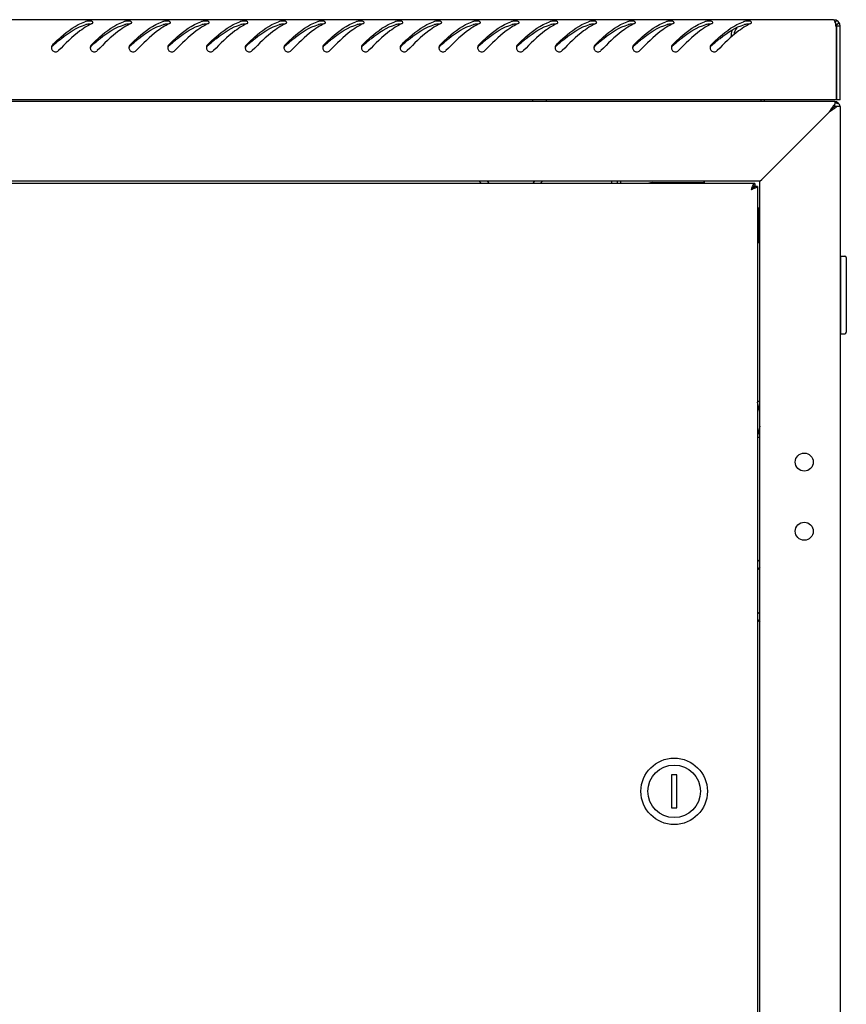
# Model space of a CAD drawing. Units: millimetres. Extents: x 0 to 594, y 0 to 420.
# Drawn here: x 260 to 290, y 234 to 269 of the extents above; entities that cross this region are included whole.
import ezdxf

# ---------------------------------------------------------------- set-up
doc = ezdxf.new("R2010")
doc.units = ezdxf.units.MM
doc.header["$LTSCALE"] = 32.67
doc.layers.get('0').update_dxf_attribs({"linetype": 'CONTINUOUS'})
doc.layers.add('02___PRT_ALL_AXES', color=7, linetype='CONTINUOUS')
doc.layers.add('ALL_AXES', color=7, linetype='CONTINUOUS')

msp = doc.modelspace()

# ---------------------------------------------------------------- linework, layer by layer
at = {"color": 3, "linetype": 'Continuous'}
for p, q in [((289.42949, 269.28541), (230.60949, 269.28541)), ((289.66949, 266.38541), (289.66949, 269.04541)), ((289.52949, 266.38541), (289.52949, 269.0023)), ((289.52949, 266.38541), (230.50949, 266.38541)), ((230.56949, 266.34541), (289.46949, 266.34541)), ((286.91949, 266.38541), (286.91949, 266.34541)), ((289.46919, 266.31374), (289.48015, 266.30686)), ((289.46949, 266.34541), (289.46949, 266.22825)), ((289.26949, 265.94541), (287.16949, 263.84541)), ((289.66949, 266.14541), (289.55233, 266.14541)), ((289.66949, 266.14541), (289.66949, 114.04541)), ((286.83798, 263.5139), (287.16949, 263.84541)), ((286.76949, 263.44541), (233.26949, 263.44541)), ((286.57949, 263.37041), (233.45949, 263.37041)), ((276.71164, 263.37041), (276.63957, 263.44248)), ((278.8994, 263.44248), (278.82733, 263.37041)), ((281.61149, 263.44541), (281.61149, 263.37041)), ((282.86949, 263.39541), (284.71949, 263.39541)), ((284.76949, 263.37041), (284.76949, 263.44541)), ((286.76949, 263.44541), (286.83798, 263.5139)), ((286.76949, 116.74541), (286.76949, 263.44541)), ((286.67949, 263.25041), (286.6728, 263.25041)), ((286.67949, 263.25041), (286.67949, 116.94041)), ((286.76656, 249.77532), (286.67949, 249.68825)), ((286.67949, 247.60257), (286.76656, 247.51549))]:
    msp.add_line(p, q, dxfattribs=at)
at = {"color": 7, "linetype": 'Continuous'}
for p, q in [((289.52949, 269.26358), (289.48947, 269.17628)), ((289.63733, 269.16541), (289.53341, 269.10541)), ((289.54949, 266.38541), (289.54949, 269.04541)), ((289.66949, 269.04541), (289.54949, 269.04541)), ((278.56149, 266.34541), (278.56149, 266.38541)), ((279.06149, 266.34541), (279.06149, 266.38541)), ((286.79949, 266.38541), (286.79949, 266.34541)), ((289.46949, 266.14541), (289.46949, 266.22825)), ((289.66949, 266.38541), (289.54949, 266.38541)), ((289.32947, 266.00539), (289.26949, 265.94541)), ((289.33914, 266.01506), (289.32947, 266.00539)), ((289.33914, 266.01506), (289.39671, 266.07263)), ((289.39671, 266.07263), (289.33914, 266.01506)), ((289.39671, 266.07263), (289.40859, 266.08451)), ((289.46949, 266.14541), (289.40859, 266.08451)), ((289.55233, 266.14541), (289.46949, 266.14541)), ((276.99449, 263.37041), (276.91949, 263.44541)), ((278.61949, 263.44541), (278.54449, 263.37041)), ((281.41949, 263.37041), (281.41949, 263.44541)), ((281.73149, 263.44541), (281.73149, 263.37041)), ((286.57949, 263.37041), (286.57949, 263.27041)), ((286.6728, 263.25041), (286.53331, 263.25041)), ((286.72949, 262.47041), (286.67949, 262.47041)), ((286.72949, 262.44885), (286.67949, 262.44885)), ((286.72949, 262.38617), (286.67949, 262.38617)), ((286.72949, 262.28664), (286.67949, 262.28664)), ((286.72949, 261.22041), (286.72949, 262.47041)), ((286.72949, 262.15704), (286.67949, 262.15704)), ((286.72949, 262.0062), (286.67949, 262.0062)), ((286.72949, 262.14541), (286.76949, 262.14541)), ((286.72949, 261.84641), (286.67949, 261.84641)), ((286.67949, 261.84541), (286.72949, 261.84541)), ((286.72949, 261.84441), (286.67949, 261.84441)), ((286.72949, 261.70114), (286.67949, 261.70114)), ((286.72949, 261.68268), (286.67949, 261.68268)), ((286.72949, 261.5657), (286.67949, 261.5657)), ((286.72949, 261.53204), (286.67949, 261.53204)), ((286.72949, 261.44933), (286.67949, 261.44933)), ((286.72949, 261.40276), (286.67949, 261.40276)), ((286.72949, 261.35994), (286.67949, 261.35994)), ((286.72949, 261.30364), (286.67949, 261.30364)), ((286.72949, 261.24145), (286.67949, 261.24145)), ((286.72949, 261.22041), (286.67949, 261.22041)), ((286.72949, 261.54541), (286.76949, 261.54541)), ((289.68949, 260.58541), (289.66949, 260.58541)), ((289.68949, 257.93541), (289.68949, 260.73541)), ((289.68949, 260.73541), (289.83949, 260.73541)), ((289.88949, 260.68541), (289.88949, 257.98541)), ((289.68949, 258.08541), (289.66949, 258.08541)), ((289.68949, 257.93541), (289.83949, 257.93541)), ((286.67949, 255.49541), (286.76949, 255.49541)), ((286.67949, 254.19541), (286.76949, 254.19541)), ((286.76949, 249.49541), (286.67949, 249.40541)), ((286.67949, 247.88541), (286.76949, 247.79541)), ((283.56949, 241.99541), (283.56949, 240.79541)), ((283.76949, 241.99541), (283.56949, 241.99541)), ((283.76949, 240.79541), (283.76949, 241.99541)), ((283.56949, 240.79541), (283.76949, 240.79541))]:
    msp.add_line(p, q, dxfattribs=at)
at = {"color": 2, "linetype": 'Continuous'}
for p, q in [((286.76949, 262.09541), (286.72949, 262.09541)), ((286.76949, 261.59541), (286.72949, 261.59541)), ((286.76949, 255.09541), (286.67949, 255.45541)), ((286.76949, 254.59541), (286.67949, 254.23541))]:
    msp.add_line(p, q, dxfattribs=at)
at = {"color": 3, "linetype": 'Continuous'}
for centre in [(288.36949, 253.29541), (288.36949, 250.79541)]:
    msp.add_circle(centre, 0.325, dxfattribs=at)
at = {"color": 7, "linetype": 'Continuous'}
for radius in [1.2, 0.95]:
    msp.add_circle((283.66949, 241.39541), radius, dxfattribs=at)
at = {"color": 3, "linetype": 'Continuous'}
for centre, radius, start, end in [((262.86241, 267.78709), 1.50484, 107.359218, 109.094198), ((263.60529, 267.10024), 2.26338, 119.009108, 120.494982), ((263.50826, 267.27617), 2.06247, 116.598636, 119.022062), ((263.43366, 267.42398), 1.8969, 115.2148, 116.582622), ((264.26241, 267.78709), 1.50484, 107.359218, 109.094198), ((265.00529, 267.10024), 2.26338, 119.009108, 120.494982), ((264.90826, 267.27617), 2.06247, 116.598636, 119.022062), ((264.83366, 267.42398), 1.8969, 115.2148, 116.582622), ((265.66241, 267.78709), 1.50484, 107.359218, 109.094198), ((266.40529, 267.10024), 2.26338, 119.009108, 120.494982), ((266.30826, 267.27617), 2.06247, 116.598636, 119.022062), ((266.23366, 267.42398), 1.8969, 115.2148, 116.582622), ((267.06241, 267.78709), 1.50484, 107.359218, 109.094198), ((267.80529, 267.10024), 2.26338, 119.009108, 120.494982), ((267.70826, 267.27617), 2.06247, 116.598636, 119.022062), ((267.63366, 267.42398), 1.8969, 115.2148, 116.582622), ((268.46241, 267.78709), 1.50484, 107.359218, 109.094198), ((269.20529, 267.10024), 2.26338, 119.009108, 120.494982), ((269.10826, 267.27617), 2.06247, 116.598636, 119.022062), ((269.03366, 267.42398), 1.8969, 115.2148, 116.582622), ((269.86241, 267.78709), 1.50484, 107.359218, 109.094198), ((270.60529, 267.10024), 2.26338, 119.009108, 120.494982), ((270.50826, 267.27617), 2.06247, 116.598636, 119.022062), ((270.43366, 267.42398), 1.8969, 115.2148, 116.582622), ((271.26241, 267.78709), 1.50484, 107.359218, 109.094198), ((272.00529, 267.10024), 2.26338, 119.009108, 120.494982), ((271.90826, 267.27617), 2.06247, 116.598636, 119.022062), ((271.83366, 267.42398), 1.8969, 115.2148, 116.582622), ((272.66241, 267.78709), 1.50484, 107.359218, 109.094198), ((273.40529, 267.10024), 2.26338, 119.009108, 120.494982), ((273.30826, 267.27617), 2.06247, 116.598636, 119.022062), ((273.23366, 267.42398), 1.8969, 115.2148, 116.582622), ((274.06241, 267.78709), 1.50484, 107.359218, 109.094198), ((274.80529, 267.10024), 2.26338, 119.009108, 120.494982), ((274.70826, 267.27617), 2.06247, 116.598636, 119.022062), ((274.63366, 267.42398), 1.8969, 115.2148, 116.582622), ((275.46241, 267.78709), 1.50484, 107.359218, 109.094198), ((276.20529, 267.10024), 2.26338, 119.009108, 120.494982), ((276.10826, 267.27617), 2.06247, 116.598636, 119.022062), ((276.03366, 267.42398), 1.8969, 115.2148, 116.582622), ((276.86241, 267.78709), 1.50484, 107.359218, 109.094198), ((277.60529, 267.10024), 2.26338, 119.009108, 120.494982), ((277.50826, 267.27617), 2.06247, 116.598636, 119.022062), ((277.43366, 267.42398), 1.8969, 115.2148, 116.582622), ((278.26241, 267.78709), 1.50484, 107.359218, 109.094198), ((279.00529, 267.10024), 2.26338, 119.009108, 120.494982), ((278.90826, 267.27617), 2.06247, 116.598636, 119.022062), ((278.83366, 267.42398), 1.8969, 115.2148, 116.582622), ((279.66241, 267.78709), 1.50484, 107.359218, 109.094198), ((280.40529, 267.10024), 2.26338, 119.009108, 120.494982), ((280.30826, 267.27617), 2.06247, 116.598636, 119.022062), ((280.23366, 267.42398), 1.8969, 115.2148, 116.582622), ((281.06241, 267.78709), 1.50484, 107.359218, 109.094198), ((281.80529, 267.10024), 2.26338, 119.009108, 120.494982), ((281.70826, 267.27617), 2.06247, 116.598636, 119.022062), ((281.63366, 267.42398), 1.8969, 115.2148, 116.582622), ((282.46241, 267.78709), 1.50484, 107.359218, 109.094198), ((283.20529, 267.10024), 2.26338, 119.009108, 120.494982), ((283.10826, 267.27617), 2.06247, 116.598636, 119.022062), ((283.03366, 267.42398), 1.8969, 115.2148, 116.582622), ((283.86241, 267.78709), 1.50484, 107.359218, 109.094198), ((284.60529, 267.10024), 2.26338, 119.009108, 120.494982), ((284.50826, 267.27617), 2.06247, 116.598636, 119.022062), ((284.43366, 267.42398), 1.8969, 115.2148, 116.582622), ((285.26241, 267.78709), 1.50484, 107.359218, 109.094198), ((286.00529, 267.10024), 2.26338, 119.009108, 120.494982), ((285.90826, 267.27617), 2.06247, 116.598636, 119.022062), ((285.83366, 267.42398), 1.8969, 115.2148, 116.582622), ((286.66241, 267.78709), 1.50484, 107.359218, 109.094198), ((287.40529, 267.10024), 2.26338, 119.009108, 120.494982), ((287.30826, 267.27617), 2.06247, 116.598636, 119.022062), ((287.23366, 267.42398), 1.8969, 115.2148, 116.582622), ((289.42949, 269.04541), 0.24, 0, 90), ((288.54722, 268.90717), 0.98128, 14.751766, 16.208423), ((287.26973, 268.60359), 2.29451, 11.072647, 12.663892), ((286.32234, 268.41561), 3.26037, 10.366375, 11.117055), ((261.31909, 268.27552), 0.15153, 165.189816, 180.089674), ((261.32343, 268.27538), 0.15586, 180.036053, 185.845828), ((262.71909, 268.27552), 0.15153, 165.189816, 180.089674), ((262.72343, 268.27538), 0.15586, 180.036053, 185.845828), ((264.11909, 268.27552), 0.15153, 165.189816, 180.089674), ((264.12343, 268.27538), 0.15586, 180.036053, 185.845828), ((265.51909, 268.27552), 0.15153, 165.189816, 180.089674), ((265.52343, 268.27538), 0.15586, 180.036053, 185.845828), ((266.91909, 268.27552), 0.15153, 165.189816, 180.089674), ((266.92343, 268.27538), 0.15586, 180.036053, 185.845828), ((268.31909, 268.27552), 0.15153, 165.189816, 180.089674), ((268.32343, 268.27538), 0.15586, 180.036053, 185.845828), ((269.71909, 268.27552), 0.15153, 165.189816, 180.089674), ((269.72343, 268.27538), 0.15586, 180.036053, 185.845828), ((271.11909, 268.27552), 0.15153, 165.189816, 180.089674), ((271.12343, 268.27538), 0.15586, 180.036053, 185.845828), ((272.51909, 268.27552), 0.15153, 165.189816, 180.089674), ((272.52343, 268.27538), 0.15586, 180.036053, 185.845828), ((273.91909, 268.27552), 0.15153, 165.189816, 180.089674), ((273.92343, 268.27538), 0.15586, 180.036053, 185.845828), ((275.31909, 268.27552), 0.15153, 165.189816, 180.089674), ((275.32343, 268.27538), 0.15586, 180.036053, 185.845828), ((276.71909, 268.27552), 0.15153, 165.189816, 180.089674), ((276.72343, 268.27538), 0.15586, 180.036053, 185.845828), ((278.11909, 268.27552), 0.15153, 165.189816, 180.089674), ((278.12343, 268.27538), 0.15586, 180.036053, 185.845828), ((279.51909, 268.27552), 0.15153, 165.189816, 180.089674), ((279.52343, 268.27538), 0.15586, 180.036053, 185.845828), ((280.91909, 268.27552), 0.15153, 165.189816, 180.089674), ((280.92343, 268.27538), 0.15586, 180.036053, 185.845828), ((282.31909, 268.27552), 0.15153, 165.189816, 180.089674), ((282.32343, 268.27538), 0.15586, 180.036053, 185.845828), ((283.71909, 268.27552), 0.15153, 165.189816, 180.089674), ((283.72343, 268.27538), 0.15586, 180.036053, 185.845828), ((285.11909, 268.27552), 0.15153, 165.189816, 180.089674), ((285.12343, 268.27538), 0.15586, 180.036053, 185.845828), ((289.43949, 266.10541), 0.23, 10.028973, 82.634404), ((288.23855, 264.32459), 2.33901, 57.385308, 57.939053), ((288.91479, 265.38211), 1.08376, 56.004092, 57.364728), ((282.86949, 263.09541), 0.3, 90, 113.23138), ((284.71949, 263.09541), 0.3, 82.239945, 90)]:
    msp.add_arc(centre, radius, start, end, dxfattribs=at)
at = {"color": 7, "linetype": 'Continuous'}
for centre, radius, start, end in [((262.51943, 268.56067), 0.56, 85.693804, 93.946087), ((263.91943, 268.56067), 0.56, 85.693804, 93.946087), ((265.31943, 268.56067), 0.56, 85.693804, 93.946087), ((266.71943, 268.56067), 0.56, 85.693804, 93.946087), ((268.11943, 268.56067), 0.56, 85.693804, 93.946087), ((269.51943, 268.56067), 0.56, 85.693804, 93.946087), ((270.91943, 268.56067), 0.56, 85.693804, 93.946087), ((272.31943, 268.56067), 0.56, 85.693804, 93.946087), ((273.71943, 268.56067), 0.56, 85.693804, 93.946087), ((275.11943, 268.56067), 0.56, 85.693804, 93.946087), ((276.51943, 268.56067), 0.56, 85.693804, 93.946087), ((277.91943, 268.56067), 0.56, 85.693804, 93.946087), ((279.31943, 268.56067), 0.56, 85.693804, 93.946087), ((280.71943, 268.56067), 0.56, 85.693804, 93.946087), ((282.11943, 268.56067), 0.56, 85.693804, 93.946087), ((283.51943, 268.56067), 0.56, 85.693804, 93.946087), ((284.91943, 268.56067), 0.56, 85.693804, 93.946087), ((286.31943, 268.56067), 0.56, 85.693804, 93.946087), ((289.42949, 269.04541), 0.12, 0, 54.419873), ((267.4589, 261.40873), 9.33182, 131.862908, 132.027719), ((268.8589, 261.40873), 9.33182, 131.862908, 132.027719), ((270.2589, 261.40873), 9.33182, 131.862908, 132.027719), ((271.6589, 261.40873), 9.33182, 131.862908, 132.027719), ((273.0589, 261.40873), 9.33182, 131.862908, 132.027719), ((274.4589, 261.40873), 9.33182, 131.862908, 132.027719), ((275.8589, 261.40873), 9.33182, 131.862908, 132.027719), ((277.2589, 261.40873), 9.33182, 131.862908, 132.027719), ((278.6589, 261.40873), 9.33182, 131.862908, 132.027719), ((280.0589, 261.40873), 9.33182, 131.862908, 132.027719), ((281.4589, 261.40873), 9.33182, 131.862908, 132.027719), ((282.8589, 261.40873), 9.33182, 131.862908, 132.027719), ((284.2589, 261.40873), 9.33182, 131.862908, 132.027719), ((285.6589, 261.40873), 9.33182, 131.862908, 132.027719), ((287.0589, 261.40873), 9.33182, 131.862908, 132.027719), ((288.4589, 261.40873), 9.33182, 131.862908, 132.027719), ((289.8589, 261.40873), 9.33182, 131.862908, 132.027719), ((291.2589, 261.40873), 9.33182, 131.862908, 132.027719), ((289.83949, 260.68541), 0.05, 0, 90), ((289.83949, 257.98541), 0.05, 270, 360)]:
    msp.add_arc(centre, radius, start, end, dxfattribs=at)
at = {"color": 3, "linetype": 'Continuous'}
for points, knots in [([(261.21134, 268.38142), (261.30563, 268.47456), (261.64963, 268.80073), (262.04524, 269.09671), (262.37014, 269.20914)], [0, 0, 0, 0, 0.27822399, 1, 1, 1, 1]), ([(262.45671, 269.05053), (262.36738, 268.99795), (261.9912, 268.7415), (261.66731, 268.41844), (261.42347, 268.16665)], [0, 0, 0, 0, 0.22822547, 1, 1, 1, 1]), ([(262.66932, 269.18592), (262.66929, 269.20941), (262.58163, 269.24073), (262.52355, 269.23828), (262.47936, 269.2348)], [0, 0, 0, 0, 0.34627005, 1, 1, 1, 1]), ([(262.61134, 268.38142), (262.70563, 268.47456), (263.04963, 268.80073), (263.44524, 269.09671), (263.77014, 269.20914)], [0, 0, 0, 0, 0.27822399, 1, 1, 1, 1]), ([(262.62555, 269.14013), (262.63393, 269.14408), (262.6483, 269.15236), (262.66042, 269.1641), (262.66429, 269.17021)], [0, 0, 0, 0, 0.56153535, 1, 1, 1, 1]), ([(262.66429, 269.17021), (262.66586, 269.17269), (262.66837, 269.17772), (262.66933, 269.1833), (262.66932, 269.18592)], [0, 0, 0, 0, 0.52757923, 1, 1, 1, 1]), ([(263.85671, 269.05053), (263.76738, 268.99795), (263.3912, 268.7415), (263.06731, 268.41844), (262.82347, 268.16665)], [0, 0, 0, 0, 0.22822547, 1, 1, 1, 1]), ([(264.06932, 269.18592), (264.06929, 269.20941), (263.98163, 269.24073), (263.92355, 269.23828), (263.87936, 269.2348)], [0, 0, 0, 0, 0.34627005, 1, 1, 1, 1]), ([(264.01134, 268.38142), (264.10563, 268.47456), (264.44963, 268.80073), (264.84524, 269.09671), (265.17014, 269.20914)], [0, 0, 0, 0, 0.27822399, 1, 1, 1, 1]), ([(264.02555, 269.14013), (264.03393, 269.14408), (264.0483, 269.15236), (264.06042, 269.1641), (264.06429, 269.17021)], [0, 0, 0, 0, 0.56153535, 1, 1, 1, 1]), ([(264.06429, 269.17021), (264.06586, 269.17269), (264.06837, 269.17772), (264.06933, 269.1833), (264.06932, 269.18592)], [0, 0, 0, 0, 0.52757923, 1, 1, 1, 1]), ([(265.25671, 269.05053), (265.16738, 268.99795), (264.7912, 268.7415), (264.46731, 268.41844), (264.22347, 268.16665)], [0, 0, 0, 0, 0.22822547, 1, 1, 1, 1]), ([(265.46932, 269.18592), (265.46929, 269.20941), (265.38163, 269.24073), (265.32355, 269.23828), (265.27936, 269.2348)], [0, 0, 0, 0, 0.34627005, 1, 1, 1, 1]), ([(265.41134, 268.38142), (265.50563, 268.47456), (265.84963, 268.80073), (266.24524, 269.09671), (266.57014, 269.20914)], [0, 0, 0, 0, 0.27822399, 1, 1, 1, 1]), ([(265.42555, 269.14013), (265.43393, 269.14408), (265.4483, 269.15236), (265.46042, 269.1641), (265.46429, 269.17021)], [0, 0, 0, 0, 0.56153535, 1, 1, 1, 1]), ([(265.46429, 269.17021), (265.46586, 269.17269), (265.46837, 269.17772), (265.46933, 269.1833), (265.46932, 269.18592)], [0, 0, 0, 0, 0.52757923, 1, 1, 1, 1]), ([(266.65671, 269.05053), (266.56738, 268.99795), (266.1912, 268.7415), (265.86731, 268.41844), (265.62347, 268.16665)], [0, 0, 0, 0, 0.22822547, 1, 1, 1, 1]), ([(266.86932, 269.18592), (266.86929, 269.20941), (266.78163, 269.24073), (266.72355, 269.23828), (266.67936, 269.2348)], [0, 0, 0, 0, 0.34627005, 1, 1, 1, 1]), ([(266.81134, 268.38142), (266.90563, 268.47456), (267.24963, 268.80073), (267.64524, 269.09671), (267.97014, 269.20914)], [0, 0, 0, 0, 0.27822399, 1, 1, 1, 1]), ([(266.82555, 269.14013), (266.83393, 269.14408), (266.8483, 269.15236), (266.86042, 269.1641), (266.86429, 269.17021)], [0, 0, 0, 0, 0.56153535, 1, 1, 1, 1]), ([(266.86429, 269.17021), (266.86586, 269.17269), (266.86837, 269.17772), (266.86933, 269.1833), (266.86932, 269.18592)], [0, 0, 0, 0, 0.52757923, 1, 1, 1, 1]), ([(268.05671, 269.05053), (267.96738, 268.99795), (267.5912, 268.7415), (267.26731, 268.41844), (267.02347, 268.16665)], [0, 0, 0, 0, 0.22822547, 1, 1, 1, 1]), ([(268.26932, 269.18592), (268.26929, 269.20941), (268.18163, 269.24073), (268.12355, 269.23828), (268.07936, 269.2348)], [0, 0, 0, 0, 0.34627005, 1, 1, 1, 1]), ([(268.21134, 268.38142), (268.30563, 268.47456), (268.64963, 268.80073), (269.04524, 269.09671), (269.37014, 269.20914)], [0, 0, 0, 0, 0.27822399, 1, 1, 1, 1]), ([(268.22555, 269.14013), (268.23393, 269.14408), (268.2483, 269.15236), (268.26042, 269.1641), (268.26429, 269.17021)], [0, 0, 0, 0, 0.56153535, 1, 1, 1, 1]), ([(268.26429, 269.17021), (268.26586, 269.17269), (268.26837, 269.17772), (268.26933, 269.1833), (268.26932, 269.18592)], [0, 0, 0, 0, 0.52757923, 1, 1, 1, 1]), ([(269.45671, 269.05053), (269.36738, 268.99795), (268.9912, 268.7415), (268.66731, 268.41844), (268.42347, 268.16665)], [0, 0, 0, 0, 0.22822547, 1, 1, 1, 1]), ([(269.66932, 269.18592), (269.66929, 269.20941), (269.58163, 269.24073), (269.52355, 269.23828), (269.47936, 269.2348)], [0, 0, 0, 0, 0.34627005, 1, 1, 1, 1]), ([(269.61134, 268.38142), (269.70563, 268.47456), (270.04963, 268.80073), (270.44524, 269.09671), (270.77014, 269.20914)], [0, 0, 0, 0, 0.27822399, 1, 1, 1, 1]), ([(269.62555, 269.14013), (269.63393, 269.14408), (269.6483, 269.15236), (269.66042, 269.1641), (269.66429, 269.17021)], [0, 0, 0, 0, 0.56153535, 1, 1, 1, 1]), ([(269.66429, 269.17021), (269.66586, 269.17269), (269.66837, 269.17772), (269.66933, 269.1833), (269.66932, 269.18592)], [0, 0, 0, 0, 0.52757923, 1, 1, 1, 1]), ([(270.85671, 269.05053), (270.76738, 268.99795), (270.3912, 268.7415), (270.06731, 268.41844), (269.82347, 268.16665)], [0, 0, 0, 0, 0.22822547, 1, 1, 1, 1]), ([(271.06932, 269.18592), (271.06929, 269.20941), (270.98163, 269.24073), (270.92355, 269.23828), (270.87936, 269.2348)], [0, 0, 0, 0, 0.34627005, 1, 1, 1, 1]), ([(271.01134, 268.38142), (271.10563, 268.47456), (271.44963, 268.80073), (271.84524, 269.09671), (272.17014, 269.20914)], [0, 0, 0, 0, 0.27822399, 1, 1, 1, 1]), ([(271.02555, 269.14013), (271.03393, 269.14408), (271.0483, 269.15236), (271.06042, 269.1641), (271.06429, 269.17021)], [0, 0, 0, 0, 0.56153535, 1, 1, 1, 1]), ([(271.06429, 269.17021), (271.06586, 269.17269), (271.06837, 269.17772), (271.06933, 269.1833), (271.06932, 269.18592)], [0, 0, 0, 0, 0.52757923, 1, 1, 1, 1]), ([(272.25671, 269.05053), (272.16738, 268.99795), (271.7912, 268.7415), (271.46731, 268.41844), (271.22347, 268.16665)], [0, 0, 0, 0, 0.22822547, 1, 1, 1, 1]), ([(272.46932, 269.18592), (272.46929, 269.20941), (272.38163, 269.24073), (272.32355, 269.23828), (272.27936, 269.2348)], [0, 0, 0, 0, 0.34627005, 1, 1, 1, 1]), ([(272.41134, 268.38142), (272.50563, 268.47456), (272.84963, 268.80073), (273.24524, 269.09671), (273.57014, 269.20914)], [0, 0, 0, 0, 0.27822399, 1, 1, 1, 1]), ([(272.42555, 269.14013), (272.43393, 269.14408), (272.4483, 269.15236), (272.46042, 269.1641), (272.46429, 269.17021)], [0, 0, 0, 0, 0.56153535, 1, 1, 1, 1]), ([(272.46429, 269.17021), (272.46586, 269.17269), (272.46837, 269.17772), (272.46933, 269.1833), (272.46932, 269.18592)], [0, 0, 0, 0, 0.52757923, 1, 1, 1, 1]), ([(273.65671, 269.05053), (273.56738, 268.99795), (273.1912, 268.7415), (272.86731, 268.41844), (272.62347, 268.16665)], [0, 0, 0, 0, 0.22822547, 1, 1, 1, 1]), ([(273.86932, 269.18592), (273.86929, 269.20941), (273.78163, 269.24073), (273.72355, 269.23828), (273.67936, 269.2348)], [0, 0, 0, 0, 0.34627005, 1, 1, 1, 1]), ([(273.81134, 268.38142), (273.90563, 268.47456), (274.24963, 268.80073), (274.64524, 269.09671), (274.97014, 269.20914)], [0, 0, 0, 0, 0.27822399, 1, 1, 1, 1]), ([(273.82555, 269.14013), (273.83393, 269.14408), (273.8483, 269.15236), (273.86042, 269.1641), (273.86429, 269.17021)], [0, 0, 0, 0, 0.56153535, 1, 1, 1, 1]), ([(273.86429, 269.17021), (273.86586, 269.17269), (273.86837, 269.17772), (273.86933, 269.1833), (273.86932, 269.18592)], [0, 0, 0, 0, 0.52757923, 1, 1, 1, 1]), ([(275.05671, 269.05053), (274.96738, 268.99795), (274.5912, 268.7415), (274.26731, 268.41844), (274.02347, 268.16665)], [0, 0, 0, 0, 0.22822547, 1, 1, 1, 1]), ([(275.26932, 269.18592), (275.26929, 269.20941), (275.18163, 269.24073), (275.12355, 269.23828), (275.07936, 269.2348)], [0, 0, 0, 0, 0.34627005, 1, 1, 1, 1]), ([(275.21134, 268.38142), (275.30563, 268.47456), (275.64963, 268.80073), (276.04524, 269.09671), (276.37014, 269.20914)], [0, 0, 0, 0, 0.27822399, 1, 1, 1, 1]), ([(275.22555, 269.14013), (275.23393, 269.14408), (275.2483, 269.15236), (275.26042, 269.1641), (275.26429, 269.17021)], [0, 0, 0, 0, 0.56153535, 1, 1, 1, 1]), ([(275.26429, 269.17021), (275.26586, 269.17269), (275.26837, 269.17772), (275.26933, 269.1833), (275.26932, 269.18592)], [0, 0, 0, 0, 0.52757923, 1, 1, 1, 1]), ([(276.45671, 269.05053), (276.36738, 268.99795), (275.9912, 268.7415), (275.66731, 268.41844), (275.42347, 268.16665)], [0, 0, 0, 0, 0.22822547, 1, 1, 1, 1]), ([(276.66932, 269.18592), (276.66929, 269.20941), (276.58163, 269.24073), (276.52355, 269.23828), (276.47936, 269.2348)], [0, 0, 0, 0, 0.34627005, 1, 1, 1, 1]), ([(276.61134, 268.38142), (276.70563, 268.47456), (277.04963, 268.80073), (277.44524, 269.09671), (277.77014, 269.20914)], [0, 0, 0, 0, 0.27822399, 1, 1, 1, 1]), ([(276.62555, 269.14013), (276.63393, 269.14408), (276.6483, 269.15236), (276.66042, 269.1641), (276.66429, 269.17021)], [0, 0, 0, 0, 0.56153535, 1, 1, 1, 1]), ([(276.66429, 269.17021), (276.66586, 269.17269), (276.66837, 269.17772), (276.66933, 269.1833), (276.66932, 269.18592)], [0, 0, 0, 0, 0.52757923, 1, 1, 1, 1]), ([(277.85671, 269.05053), (277.76738, 268.99795), (277.3912, 268.7415), (277.06731, 268.41844), (276.82347, 268.16665)], [0, 0, 0, 0, 0.22822547, 1, 1, 1, 1]), ([(278.06932, 269.18592), (278.06929, 269.20941), (277.98163, 269.24073), (277.92355, 269.23828), (277.87936, 269.2348)], [0, 0, 0, 0, 0.34627005, 1, 1, 1, 1]), ([(278.01134, 268.38142), (278.10563, 268.47456), (278.44963, 268.80073), (278.84524, 269.09671), (279.17014, 269.20914)], [0, 0, 0, 0, 0.27822399, 1, 1, 1, 1]), ([(278.02555, 269.14013), (278.03393, 269.14408), (278.0483, 269.15236), (278.06042, 269.1641), (278.06429, 269.17021)], [0, 0, 0, 0, 0.56153535, 1, 1, 1, 1]), ([(278.06429, 269.17021), (278.06586, 269.17269), (278.06837, 269.17772), (278.06933, 269.1833), (278.06932, 269.18592)], [0, 0, 0, 0, 0.52757923, 1, 1, 1, 1]), ([(279.25671, 269.05053), (279.16738, 268.99795), (278.7912, 268.7415), (278.46731, 268.41844), (278.22347, 268.16665)], [0, 0, 0, 0, 0.22822547, 1, 1, 1, 1]), ([(279.46932, 269.18592), (279.46929, 269.20941), (279.38163, 269.24073), (279.32355, 269.23828), (279.27936, 269.2348)], [0, 0, 0, 0, 0.34627005, 1, 1, 1, 1]), ([(279.41134, 268.38142), (279.50563, 268.47456), (279.84963, 268.80073), (280.24524, 269.09671), (280.57014, 269.20914)], [0, 0, 0, 0, 0.27822399, 1, 1, 1, 1]), ([(279.42555, 269.14013), (279.43393, 269.14408), (279.4483, 269.15236), (279.46042, 269.1641), (279.46429, 269.17021)], [0, 0, 0, 0, 0.56153535, 1, 1, 1, 1]), ([(279.46429, 269.17021), (279.46586, 269.17269), (279.46837, 269.17772), (279.46933, 269.1833), (279.46932, 269.18592)], [0, 0, 0, 0, 0.52757923, 1, 1, 1, 1]), ([(280.65671, 269.05053), (280.56738, 268.99795), (280.1912, 268.7415), (279.86731, 268.41844), (279.62347, 268.16665)], [0, 0, 0, 0, 0.22822547, 1, 1, 1, 1]), ([(280.86932, 269.18592), (280.86929, 269.20941), (280.78163, 269.24073), (280.72355, 269.23828), (280.67936, 269.2348)], [0, 0, 0, 0, 0.34627005, 1, 1, 1, 1]), ([(280.81134, 268.38142), (280.90563, 268.47456), (281.24963, 268.80073), (281.64524, 269.09671), (281.97014, 269.20914)], [0, 0, 0, 0, 0.27822399, 1, 1, 1, 1]), ([(280.82555, 269.14013), (280.83393, 269.14408), (280.8483, 269.15236), (280.86042, 269.1641), (280.86429, 269.17021)], [0, 0, 0, 0, 0.56153535, 1, 1, 1, 1]), ([(280.86429, 269.17021), (280.86586, 269.17269), (280.86837, 269.17772), (280.86933, 269.1833), (280.86932, 269.18592)], [0, 0, 0, 0, 0.52757923, 1, 1, 1, 1]), ([(282.05671, 269.05053), (281.96738, 268.99795), (281.5912, 268.7415), (281.26731, 268.41844), (281.02347, 268.16665)], [0, 0, 0, 0, 0.22822547, 1, 1, 1, 1]), ([(282.26932, 269.18592), (282.26929, 269.20941), (282.18163, 269.24073), (282.12355, 269.23828), (282.07936, 269.2348)], [0, 0, 0, 0, 0.34627005, 1, 1, 1, 1]), ([(282.21134, 268.38142), (282.30563, 268.47456), (282.64963, 268.80073), (283.04524, 269.09671), (283.37014, 269.20914)], [0, 0, 0, 0, 0.27822399, 1, 1, 1, 1]), ([(282.22555, 269.14013), (282.23393, 269.14408), (282.2483, 269.15236), (282.26042, 269.1641), (282.26429, 269.17021)], [0, 0, 0, 0, 0.56153535, 1, 1, 1, 1]), ([(282.26429, 269.17021), (282.26586, 269.17269), (282.26837, 269.17772), (282.26933, 269.1833), (282.26932, 269.18592)], [0, 0, 0, 0, 0.52757923, 1, 1, 1, 1]), ([(283.45671, 269.05053), (283.36738, 268.99795), (282.9912, 268.7415), (282.66731, 268.41844), (282.42347, 268.16665)], [0, 0, 0, 0, 0.22822547, 1, 1, 1, 1]), ([(283.66932, 269.18592), (283.66929, 269.20941), (283.58163, 269.24073), (283.52355, 269.23828), (283.47936, 269.2348)], [0, 0, 0, 0, 0.34627005, 1, 1, 1, 1]), ([(283.61134, 268.38142), (283.70563, 268.47456), (284.04963, 268.80073), (284.44524, 269.09671), (284.77014, 269.20914)], [0, 0, 0, 0, 0.27822399, 1, 1, 1, 1]), ([(283.62555, 269.14013), (283.63393, 269.14408), (283.6483, 269.15236), (283.66042, 269.1641), (283.66429, 269.17021)], [0, 0, 0, 0, 0.56153535, 1, 1, 1, 1]), ([(283.66429, 269.17021), (283.66586, 269.17269), (283.66837, 269.17772), (283.66933, 269.1833), (283.66932, 269.18592)], [0, 0, 0, 0, 0.52757923, 1, 1, 1, 1]), ([(284.85671, 269.05053), (284.76738, 268.99795), (284.3912, 268.7415), (284.06731, 268.41844), (283.82347, 268.16665)], [0, 0, 0, 0, 0.22822547, 1, 1, 1, 1]), ([(285.06932, 269.18592), (285.06929, 269.20941), (284.98163, 269.24073), (284.92355, 269.23828), (284.87936, 269.2348)], [0, 0, 0, 0, 0.34627005, 1, 1, 1, 1]), ([(285.01134, 268.38142), (285.10563, 268.47456), (285.44963, 268.80073), (285.84524, 269.09671), (286.17014, 269.20914)], [0, 0, 0, 0, 0.27822399, 1, 1, 1, 1]), ([(285.02555, 269.14013), (285.03393, 269.14408), (285.0483, 269.15236), (285.06042, 269.1641), (285.06429, 269.17021)], [0, 0, 0, 0, 0.56153535, 1, 1, 1, 1]), ([(285.06429, 269.17021), (285.06586, 269.17269), (285.06837, 269.17772), (285.06933, 269.1833), (285.06932, 269.18592)], [0, 0, 0, 0, 0.52757923, 1, 1, 1, 1]), ([(286.25671, 269.05053), (286.16738, 268.99795), (285.7912, 268.7415), (285.46731, 268.41844), (285.22347, 268.16665)], [0, 0, 0, 0, 0.22822547, 1, 1, 1, 1]), ([(286.46932, 269.18592), (286.46929, 269.20941), (286.38163, 269.24073), (286.32355, 269.23828), (286.27936, 269.2348)], [0, 0, 0, 0, 0.34627005, 1, 1, 1, 1]), ([(286.42555, 269.14013), (286.43393, 269.14408), (286.4483, 269.15236), (286.46042, 269.1641), (286.46429, 269.17021)], [0, 0, 0, 0, 0.56153535, 1, 1, 1, 1]), ([(286.46429, 269.17021), (286.46586, 269.17269), (286.46837, 269.17772), (286.46933, 269.1833), (286.46932, 269.18592)], [0, 0, 0, 0, 0.52757923, 1, 1, 1, 1]), ([(289.42949, 269.28541), (289.43655, 269.28541), (289.45369, 269.27257), (289.46171, 269.25575), (289.46669, 269.245)], [0, 0, 0, 0, 0.37373396, 1, 1, 1, 1]), ([(289.49615, 269.15704), (289.49828, 269.14898), (289.50251, 269.13221), (289.50645, 269.11536), (289.50842, 269.10662)], [0, 0, 0, 0, 0.48162564, 1, 1, 1, 1]), ([(261.21352, 268.16445), (261.2405, 268.13774), (261.31914, 268.10418), (261.39706, 268.13938), (261.42347, 268.16665)], [0, 0, 0, 0, 0.49994798, 1, 1, 1, 1]), ([(262.61352, 268.16445), (262.6405, 268.13774), (262.71914, 268.10418), (262.79706, 268.13938), (262.82347, 268.16665)], [0, 0, 0, 0, 0.49994798, 1, 1, 1, 1]), ([(264.01352, 268.16445), (264.0405, 268.13774), (264.11914, 268.10418), (264.19706, 268.13938), (264.22347, 268.16665)], [0, 0, 0, 0, 0.49994798, 1, 1, 1, 1]), ([(265.41352, 268.16445), (265.4405, 268.13774), (265.51914, 268.10418), (265.59706, 268.13938), (265.62347, 268.16665)], [0, 0, 0, 0, 0.49994798, 1, 1, 1, 1]), ([(266.81352, 268.16445), (266.8405, 268.13774), (266.91914, 268.10418), (266.99706, 268.13938), (267.02347, 268.16665)], [0, 0, 0, 0, 0.49994798, 1, 1, 1, 1]), ([(268.21352, 268.16445), (268.2405, 268.13774), (268.31914, 268.10418), (268.39706, 268.13938), (268.42347, 268.16665)], [0, 0, 0, 0, 0.49994798, 1, 1, 1, 1]), ([(269.61352, 268.16445), (269.6405, 268.13774), (269.71914, 268.10418), (269.79706, 268.13938), (269.82347, 268.16665)], [0, 0, 0, 0, 0.49994798, 1, 1, 1, 1]), ([(271.01352, 268.16445), (271.0405, 268.13774), (271.11914, 268.10418), (271.19706, 268.13938), (271.22347, 268.16665)], [0, 0, 0, 0, 0.49994798, 1, 1, 1, 1]), ([(272.41352, 268.16445), (272.4405, 268.13774), (272.51914, 268.10418), (272.59706, 268.13938), (272.62347, 268.16665)], [0, 0, 0, 0, 0.49994798, 1, 1, 1, 1]), ([(273.81352, 268.16445), (273.8405, 268.13774), (273.91914, 268.10418), (273.99706, 268.13938), (274.02347, 268.16665)], [0, 0, 0, 0, 0.49994798, 1, 1, 1, 1]), ([(275.21352, 268.16445), (275.2405, 268.13774), (275.31914, 268.10418), (275.39706, 268.13938), (275.42347, 268.16665)], [0, 0, 0, 0, 0.49994798, 1, 1, 1, 1]), ([(276.61352, 268.16445), (276.6405, 268.13774), (276.71914, 268.10418), (276.79706, 268.13938), (276.82347, 268.16665)], [0, 0, 0, 0, 0.49994798, 1, 1, 1, 1]), ([(278.01352, 268.16445), (278.0405, 268.13774), (278.11914, 268.10418), (278.19706, 268.13938), (278.22347, 268.16665)], [0, 0, 0, 0, 0.49994798, 1, 1, 1, 1]), ([(279.41352, 268.16445), (279.4405, 268.13774), (279.51914, 268.10418), (279.59706, 268.13938), (279.62347, 268.16665)], [0, 0, 0, 0, 0.49994798, 1, 1, 1, 1]), ([(280.81352, 268.16445), (280.8405, 268.13774), (280.91914, 268.10418), (280.99706, 268.13938), (281.02347, 268.16665)], [0, 0, 0, 0, 0.49994798, 1, 1, 1, 1]), ([(282.21352, 268.16445), (282.2405, 268.13774), (282.31914, 268.10418), (282.39706, 268.13938), (282.42347, 268.16665)], [0, 0, 0, 0, 0.49994798, 1, 1, 1, 1]), ([(283.61352, 268.16445), (283.6405, 268.13774), (283.71914, 268.10418), (283.79706, 268.13938), (283.82347, 268.16665)], [0, 0, 0, 0, 0.49994798, 1, 1, 1, 1]), ([(285.01352, 268.16445), (285.0405, 268.13774), (285.11914, 268.10418), (285.19706, 268.13938), (285.22347, 268.16665)], [0, 0, 0, 0, 0.49994798, 1, 1, 1, 1]), ([(289.46897, 266.33351), (289.47432, 266.33282), (289.49416, 266.32952), (289.51367, 266.3234), (289.52679, 266.31673)], [0, 0, 0, 0, 0.26808149, 1, 1, 1, 1]), ([(289.52679, 266.31673), (289.54074, 266.30963), (289.56599, 266.2907), (289.57042, 266.25909), (289.56828, 266.24585)], [0, 0, 0, 0, 0.53853519, 1, 1, 1, 1]), ([(289.4511, 266.06542), (289.43685, 266.05524), (289.37719, 266.0139), (289.31592, 265.97497), (289.26949, 265.94541)], [0, 0, 0, 0, 0.24142161, 1, 1, 1, 1]), ([(286.57949, 263.37041), (286.5635, 263.37041), (286.52686, 263.33478), (286.51054, 263.29636), (286.49942, 263.2709)], [0, 0, 0, 0, 0.3651729, 1, 1, 1, 1]), ([(286.49942, 263.2709), (286.49509, 263.26099), (286.47728, 263.21794), (286.4616, 263.17406), (286.44949, 263.14041)], [0, 0, 0, 0, 0.23212835, 1, 1, 1, 1]), ([(286.6728, 263.25041), (286.66527, 263.23908), (286.63832, 263.2182), (286.56377, 263.1808), (286.4972, 263.15758), (286.44949, 263.14041)], [0, 0, 0, 0, 0.16253413, 0.3942809, 1, 1, 1, 1])]:
    msp.add_open_spline(points, degree=3, knots=knots, dxfattribs=at)
at = {"color": 7, "linetype": 'Continuous'}
for points, knots in [([(261.23131, 268.35855), (261.32759, 268.44482), (261.68132, 268.74863), (262.08728, 269.01584), (262.41342, 269.10882)], [0, 0, 0, 0, 0.27600518, 1, 1, 1, 1]), ([(262.63131, 268.35855), (262.72759, 268.44482), (263.08132, 268.74863), (263.48728, 269.01584), (263.81342, 269.10882)], [0, 0, 0, 0, 0.27600518, 1, 1, 1, 1]), ([(264.03131, 268.35855), (264.12759, 268.44482), (264.48132, 268.74863), (264.88728, 269.01584), (265.21342, 269.10882)], [0, 0, 0, 0, 0.27600518, 1, 1, 1, 1]), ([(265.43131, 268.35855), (265.52759, 268.44482), (265.88132, 268.74863), (266.28728, 269.01584), (266.61342, 269.10882)], [0, 0, 0, 0, 0.27600518, 1, 1, 1, 1]), ([(266.83131, 268.35855), (266.92759, 268.44482), (267.28132, 268.74863), (267.68728, 269.01584), (268.01342, 269.10882)], [0, 0, 0, 0, 0.27600518, 1, 1, 1, 1]), ([(268.23131, 268.35855), (268.32759, 268.44482), (268.68132, 268.74863), (269.08728, 269.01584), (269.41342, 269.10882)], [0, 0, 0, 0, 0.27600518, 1, 1, 1, 1]), ([(269.63131, 268.35855), (269.72759, 268.44482), (270.08132, 268.74863), (270.48728, 269.01584), (270.81342, 269.10882)], [0, 0, 0, 0, 0.27600518, 1, 1, 1, 1]), ([(271.03131, 268.35855), (271.12759, 268.44482), (271.48132, 268.74863), (271.88728, 269.01584), (272.21342, 269.10882)], [0, 0, 0, 0, 0.27600518, 1, 1, 1, 1]), ([(272.43131, 268.35855), (272.52759, 268.44482), (272.88132, 268.74863), (273.28728, 269.01584), (273.61342, 269.10882)], [0, 0, 0, 0, 0.27600518, 1, 1, 1, 1]), ([(273.83131, 268.35855), (273.92759, 268.44482), (274.28132, 268.74863), (274.68728, 269.01584), (275.01342, 269.10882)], [0, 0, 0, 0, 0.27600518, 1, 1, 1, 1]), ([(275.23131, 268.35855), (275.32759, 268.44482), (275.68132, 268.74863), (276.08728, 269.01584), (276.41342, 269.10882)], [0, 0, 0, 0, 0.27600518, 1, 1, 1, 1]), ([(276.63131, 268.35855), (276.72759, 268.44482), (277.08132, 268.74863), (277.48728, 269.01584), (277.81342, 269.10882)], [0, 0, 0, 0, 0.27600518, 1, 1, 1, 1]), ([(278.03131, 268.35855), (278.12759, 268.44482), (278.48132, 268.74863), (278.88728, 269.01584), (279.21342, 269.10882)], [0, 0, 0, 0, 0.27600518, 1, 1, 1, 1]), ([(279.43131, 268.35855), (279.52759, 268.44482), (279.88132, 268.74863), (280.28728, 269.01584), (280.61342, 269.10882)], [0, 0, 0, 0, 0.27600518, 1, 1, 1, 1]), ([(280.83131, 268.35855), (280.92759, 268.44482), (281.28132, 268.74863), (281.68728, 269.01584), (282.01342, 269.10882)], [0, 0, 0, 0, 0.27600518, 1, 1, 1, 1]), ([(282.23131, 268.35855), (282.32759, 268.44482), (282.68132, 268.74863), (283.08728, 269.01584), (283.41342, 269.10882)], [0, 0, 0, 0, 0.27600518, 1, 1, 1, 1]), ([(283.63131, 268.35855), (283.72759, 268.44482), (284.08132, 268.74863), (284.48728, 269.01584), (284.81342, 269.10882)], [0, 0, 0, 0, 0.27600518, 1, 1, 1, 1]), ([(285.03131, 268.35855), (285.12759, 268.44482), (285.48132, 268.74863), (285.88728, 269.01584), (286.21342, 269.10882)], [0, 0, 0, 0, 0.27600518, 1, 1, 1, 1]), ([(286.54695, 263.26049), (286.52744, 263.24875), (286.49259, 263.20828), (286.46508, 263.1649), (286.44949, 263.14041)], [0, 0, 0, 0, 0.43955499, 1, 1, 1, 1]), ([(286.56757, 263.2347), (286.55526, 263.21596), (286.51566, 263.18246), (286.47325, 263.15553), (286.44949, 263.14041)], [0, 0, 0, 0, 0.44322057, 1, 1, 1, 1])]:
    msp.add_open_spline(points, degree=3, knots=knots, dxfattribs=at)
at = {"color": 3, "linetype": 'Continuous'}
for points in [[(262.47936, 269.2348), (262.45712, 269.23305), (262.43471, 269.23004), (262.41342, 269.22339)], [(263.87936, 269.2348), (263.85712, 269.23305), (263.83471, 269.23004), (263.81342, 269.22339)], [(265.27936, 269.2348), (265.25712, 269.23305), (265.23471, 269.23004), (265.21342, 269.22339)], [(266.67936, 269.2348), (266.65712, 269.23305), (266.63471, 269.23004), (266.61342, 269.22339)], [(268.07936, 269.2348), (268.05712, 269.23305), (268.03471, 269.23004), (268.01342, 269.22339)], [(269.47936, 269.2348), (269.45712, 269.23305), (269.43471, 269.23004), (269.41342, 269.22339)], [(270.87936, 269.2348), (270.85712, 269.23305), (270.83471, 269.23004), (270.81342, 269.22339)], [(272.27936, 269.2348), (272.25712, 269.23305), (272.23471, 269.23004), (272.21342, 269.22339)], [(273.67936, 269.2348), (273.65712, 269.23305), (273.63471, 269.23004), (273.61342, 269.22339)], [(275.07936, 269.2348), (275.05712, 269.23305), (275.03471, 269.23004), (275.01342, 269.22339)], [(276.47936, 269.2348), (276.45712, 269.23305), (276.43471, 269.23004), (276.41342, 269.22339)], [(277.87936, 269.2348), (277.85712, 269.23305), (277.83471, 269.23004), (277.81342, 269.22339)], [(279.27936, 269.2348), (279.25712, 269.23305), (279.23471, 269.23004), (279.21342, 269.22339)], [(280.67936, 269.2348), (280.65712, 269.23305), (280.63471, 269.23004), (280.61342, 269.22339)], [(282.07936, 269.2348), (282.05712, 269.23305), (282.03471, 269.23004), (282.01342, 269.22339)], [(283.47936, 269.2348), (283.45712, 269.23305), (283.43471, 269.23004), (283.41342, 269.22339)], [(284.87936, 269.2348), (284.85712, 269.23305), (284.83471, 269.23004), (284.81342, 269.22339)], [(286.27936, 269.2348), (286.25712, 269.23305), (286.23471, 269.23004), (286.21342, 269.22339)], [(289.46669, 269.245), (289.47619, 269.22447), (289.48317, 269.2028), (289.4895, 269.18108)], [(261.21134, 268.38142), (261.19295, 268.36326), (261.17924, 268.33923), (261.1726, 268.31425)], [(262.61134, 268.38142), (262.59295, 268.36326), (262.57924, 268.33923), (262.5726, 268.31425)], [(264.01134, 268.38142), (263.99295, 268.36326), (263.97924, 268.33923), (263.9726, 268.31425)], [(265.41134, 268.38142), (265.39295, 268.36326), (265.37924, 268.33923), (265.3726, 268.31425)], [(266.81134, 268.38142), (266.79295, 268.36326), (266.77924, 268.33923), (266.7726, 268.31425)], [(268.21134, 268.38142), (268.19295, 268.36326), (268.17924, 268.33923), (268.1726, 268.31425)], [(269.61134, 268.38142), (269.59295, 268.36326), (269.57924, 268.33923), (269.5726, 268.31425)], [(271.01134, 268.38142), (270.99295, 268.36326), (270.97924, 268.33923), (270.9726, 268.31425)], [(272.41134, 268.38142), (272.39295, 268.36326), (272.37924, 268.33923), (272.3726, 268.31425)], [(273.81134, 268.38142), (273.79295, 268.36326), (273.77924, 268.33923), (273.7726, 268.31425)], [(275.21134, 268.38142), (275.19295, 268.36326), (275.17924, 268.33923), (275.1726, 268.31425)], [(276.61134, 268.38142), (276.59295, 268.36326), (276.57924, 268.33923), (276.5726, 268.31425)], [(278.01134, 268.38142), (277.99295, 268.36326), (277.97924, 268.33923), (277.9726, 268.31425)], [(279.41134, 268.38142), (279.39295, 268.36326), (279.37924, 268.33923), (279.3726, 268.31425)], [(280.81134, 268.38142), (280.79295, 268.36326), (280.77924, 268.33923), (280.7726, 268.31425)], [(282.21134, 268.38142), (282.19295, 268.36326), (282.17924, 268.33923), (282.1726, 268.31425)], [(283.61134, 268.38142), (283.59295, 268.36326), (283.57924, 268.33923), (283.5726, 268.31425)], [(285.01134, 268.38142), (284.99295, 268.36326), (284.97924, 268.33923), (284.9726, 268.31425)], [(261.16838, 268.25951), (261.17195, 268.22461), (261.1886, 268.18913), (261.21352, 268.16445)], [(262.56838, 268.25951), (262.57195, 268.22461), (262.5886, 268.18913), (262.61352, 268.16445)], [(263.96838, 268.25951), (263.97195, 268.22461), (263.9886, 268.18913), (264.01352, 268.16445)], [(265.36838, 268.25951), (265.37195, 268.22461), (265.3886, 268.18913), (265.41352, 268.16445)], [(266.76838, 268.25951), (266.77195, 268.22461), (266.7886, 268.18913), (266.81352, 268.16445)], [(268.16838, 268.25951), (268.17195, 268.22461), (268.1886, 268.18913), (268.21352, 268.16445)], [(269.56838, 268.25951), (269.57195, 268.22461), (269.5886, 268.18913), (269.61352, 268.16445)], [(270.96838, 268.25951), (270.97195, 268.22461), (270.9886, 268.18913), (271.01352, 268.16445)], [(272.36838, 268.25951), (272.37195, 268.22461), (272.3886, 268.18913), (272.41352, 268.16445)], [(273.76838, 268.25951), (273.77195, 268.22461), (273.7886, 268.18913), (273.81352, 268.16445)], [(275.16838, 268.25951), (275.17195, 268.22461), (275.1886, 268.18913), (275.21352, 268.16445)], [(276.56838, 268.25951), (276.57195, 268.22461), (276.5886, 268.18913), (276.61352, 268.16445)], [(277.96838, 268.25951), (277.97195, 268.22461), (277.9886, 268.18913), (278.01352, 268.16445)], [(279.36838, 268.25951), (279.37195, 268.22461), (279.3886, 268.18913), (279.41352, 268.16445)], [(280.76838, 268.25951), (280.77195, 268.22461), (280.7886, 268.18913), (280.81352, 268.16445)], [(282.16838, 268.25951), (282.17195, 268.22461), (282.1886, 268.18913), (282.21352, 268.16445)], [(283.56838, 268.25951), (283.57195, 268.22461), (283.5886, 268.18913), (283.61352, 268.16445)], [(284.96838, 268.25951), (284.97195, 268.22461), (284.9886, 268.18913), (285.01352, 268.16445)], [(289.46949, 266.22825), (289.44577, 266.20191), (289.42382, 266.17395), (289.40282, 266.14539)], [(289.52075, 266.28063), (289.53702, 266.26964), (289.55294, 266.2581), (289.56828, 266.24585)], [(289.33615, 266.04893), (289.31357, 266.01466), (289.29153, 265.98003), (289.26949, 265.94541)], [(289.40282, 266.14539), (289.37967, 266.1139), (289.35766, 266.08157), (289.33615, 266.04893)], [(289.50142, 266.10291), (289.48494, 266.09003), (289.46812, 266.07758), (289.4511, 266.06542)], [(289.55233, 266.14541), (289.5359, 266.13062), (289.51884, 266.11652), (289.50142, 266.10291)]]:
    msp.add_open_spline(points, degree=3, dxfattribs=at)
at = {"color": 7, "linetype": 'Continuous'}
for points in [[(262.48089, 269.11934), (262.45818, 269.11778), (262.43531, 269.11506), (262.41342, 269.10882)], [(263.88089, 269.11934), (263.85818, 269.11778), (263.83531, 269.11506), (263.81342, 269.10882)], [(265.28089, 269.11934), (265.25818, 269.11778), (265.23531, 269.11506), (265.21342, 269.10882)], [(266.68089, 269.11934), (266.65818, 269.11778), (266.63531, 269.11506), (266.61342, 269.10882)], [(268.08089, 269.11934), (268.05818, 269.11778), (268.03531, 269.11506), (268.01342, 269.10882)], [(269.48089, 269.11934), (269.45818, 269.11778), (269.43531, 269.11506), (269.41342, 269.10882)], [(270.88089, 269.11934), (270.85818, 269.11778), (270.83531, 269.11506), (270.81342, 269.10882)], [(272.28089, 269.11934), (272.25818, 269.11778), (272.23531, 269.11506), (272.21342, 269.10882)], [(273.68089, 269.11934), (273.65818, 269.11778), (273.63531, 269.11506), (273.61342, 269.10882)], [(275.08089, 269.11934), (275.05818, 269.11778), (275.03531, 269.11506), (275.01342, 269.10882)], [(276.48089, 269.11934), (276.45818, 269.11778), (276.43531, 269.11506), (276.41342, 269.10882)], [(277.88089, 269.11934), (277.85818, 269.11778), (277.83531, 269.11506), (277.81342, 269.10882)], [(279.28089, 269.11934), (279.25818, 269.11778), (279.23531, 269.11506), (279.21342, 269.10882)], [(280.68089, 269.11934), (280.65818, 269.11778), (280.63531, 269.11506), (280.61342, 269.10882)], [(282.08089, 269.11934), (282.05818, 269.11778), (282.03531, 269.11506), (282.01342, 269.10882)], [(283.48089, 269.11934), (283.45818, 269.11778), (283.43531, 269.11506), (283.41342, 269.10882)], [(284.88089, 269.11934), (284.85818, 269.11778), (284.83531, 269.11506), (284.81342, 269.10882)], [(286.28089, 269.11934), (286.25818, 269.11778), (286.23531, 269.11506), (286.21342, 269.10882)], [(261.21134, 268.3406), (261.19231, 268.32345), (261.17765, 268.29977), (261.17142, 268.27492)], [(262.61134, 268.3406), (262.59231, 268.32345), (262.57765, 268.29977), (262.57142, 268.27492)], [(264.01134, 268.3406), (263.99231, 268.32345), (263.97765, 268.29977), (263.97142, 268.27492)], [(265.41134, 268.3406), (265.39231, 268.32345), (265.37765, 268.29977), (265.37142, 268.27492)], [(266.81134, 268.3406), (266.79231, 268.32345), (266.77765, 268.29977), (266.77142, 268.27492)], [(268.21134, 268.3406), (268.19231, 268.32345), (268.17765, 268.29977), (268.17142, 268.27492)], [(269.61134, 268.3406), (269.59231, 268.32345), (269.57765, 268.29977), (269.57142, 268.27492)], [(271.01134, 268.3406), (270.99231, 268.32345), (270.97765, 268.29977), (270.97142, 268.27492)], [(272.41134, 268.3406), (272.39231, 268.32345), (272.37765, 268.29977), (272.37142, 268.27492)], [(273.81134, 268.3406), (273.79231, 268.32345), (273.77765, 268.29977), (273.77142, 268.27492)], [(275.21134, 268.3406), (275.19231, 268.32345), (275.17765, 268.29977), (275.17142, 268.27492)], [(276.61134, 268.3406), (276.59231, 268.32345), (276.57765, 268.29977), (276.57142, 268.27492)], [(278.01134, 268.3406), (277.99231, 268.32345), (277.97765, 268.29977), (277.97142, 268.27492)], [(279.41134, 268.3406), (279.39231, 268.32345), (279.37765, 268.29977), (279.37142, 268.27492)], [(280.81134, 268.3406), (280.79231, 268.32345), (280.77765, 268.29977), (280.77142, 268.27492)], [(282.21134, 268.3406), (282.19231, 268.32345), (282.17765, 268.29977), (282.17142, 268.27492)], [(283.61134, 268.3406), (283.59231, 268.32345), (283.57765, 268.29977), (283.57142, 268.27492)], [(285.01134, 268.3406), (284.99231, 268.32345), (284.97765, 268.29977), (284.97142, 268.27492)], [(286.56326, 263.26792), (286.55755, 263.26617), (286.55207, 263.26357), (286.54695, 263.26049)], [(286.57949, 263.27041), (286.57401, 263.27041), (286.56849, 263.26952), (286.56326, 263.26792)], [(286.57571, 263.25041), (286.57363, 263.24489), (286.57081, 263.23963), (286.56757, 263.2347)]]:
    msp.add_open_spline(points, degree=3, dxfattribs=at)
at = {"layer": '02___PRT_ALL_AXES', "color": 7, "linetype": 'Continuous'}
for radius, start, end in [(0.4, 71.296942, 78.26087), (0.5, 157.618983, 187.623629), (0.4, 136.877759, 177.950178)]:
    msp.add_arc((286.22949, 268.72041), radius, start, end, dxfattribs=at)
at = {"layer": 'ALL_AXES', "color": 3, "linetype": 'Continuous'}
msp.add_line((287.16949, 263.84541), (289.26949, 265.94541), dxfattribs=at)

doc.saveas('drawing.dxf')
